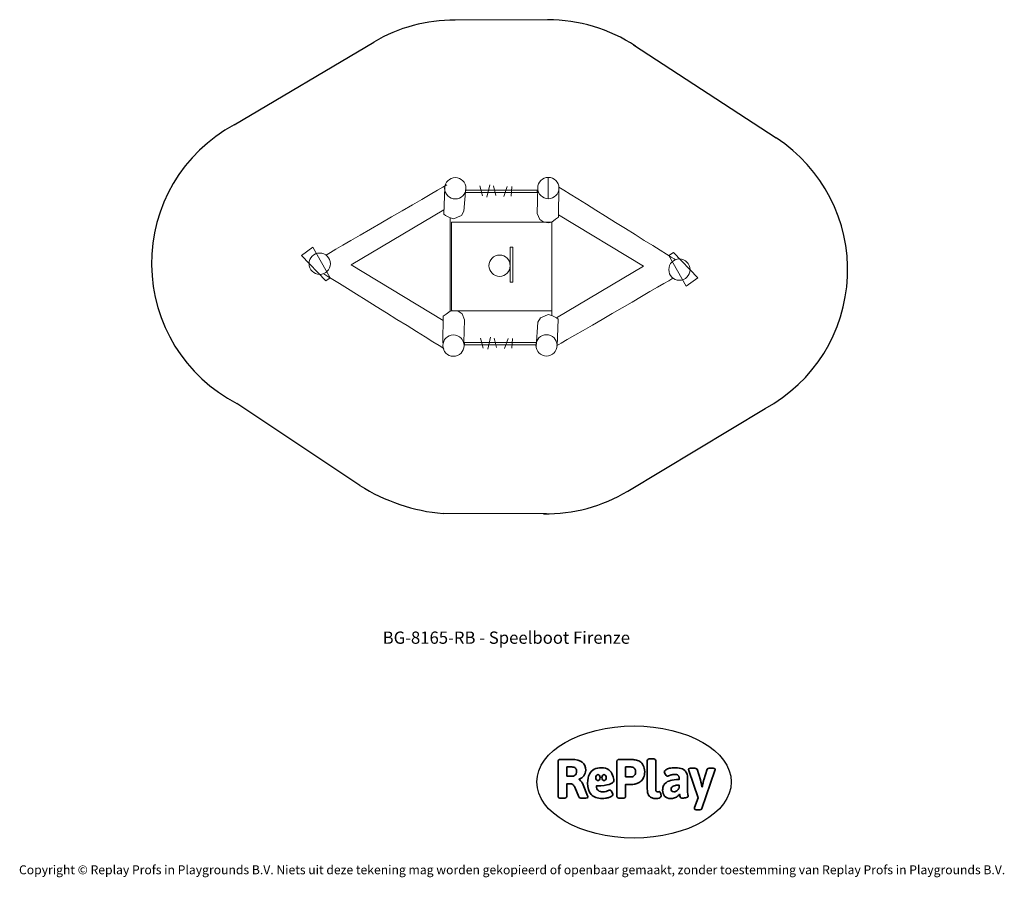
# Model space of a CAD drawing. Units: millimetres. Extents: x -4534 to 4839, y -3372 to 4791.
import ezdxf

# ---------------------------------------------------------------- set-up
doc = ezdxf.new("R2010")
doc.units = ezdxf.units.MM
doc.layers.add('Benaming', color=7, linetype='Continuous', lineweight=20, true_color=0x00a19a)
doc.layers.add('Logo-Copywrite', color=7, linetype='Continuous')
doc.layers.add('Opvangzone', color=7, linetype='Continuous', true_color=0x00a19a)
doc.layers.add('Toestel 2D', color=7, linetype='Continuous', lineweight=20)
doc.styles.get("Standard").update_dxf_attribs({"font": 'arial.ttf'})
doc.styles.add('VR Benaming txt 140', font='arial.ttf', dxfattribs={"height": 140})

# ---------------------------------------------------------------- blocks, each defined once
blk = doc.blocks.new('onderschrift')
at = {"layer": 'Logo-Copywrite'}
blk.add_ellipse((1314.4, -2464.5), major_axis=(924.9, 0), ratio=0.576701, dxfattribs=at)
at = {"layer": 'Logo-Copywrite', "lineweight": 35}
for points, knots in [([(1520.3, -2622), (1507.7, -2622), (1496.3, -2620.3), (1486.4, -2616.8), (1476.4, -2613.4), (1468.1, -2608.1), (1461.4, -2600.8), (1454.7, -2593.6), (1449.6, -2584.4), (1446.2, -2573.4), (1442.7, -2562.3), (1441, -2549.2), (1441, -2534), (1441, -2534), (1441, -2262.1), (1441, -2262.1), (1441, -2250.5), (1451.9, -2244.7), (1473.6, -2244.7), (1473.6, -2244.7), (1488.8, -2244.7), (1488.8, -2244.7), (1510.6, -2244.7), (1521.4, -2250.5), (1521.4, -2262.1), (1521.4, -2262.1), (1521.4, -2535.1), (1521.4, -2535.1), (1521.4, -2543), (1523, -2548.9), (1526, -2552.7), (1529.1, -2556.5), (1534.1, -2558.4), (1541, -2558.4), (1543.5, -2558.4), (1546.2, -2558.1), (1549.1, -2557.3), (1552, -2556.6), (1554.2, -2556.3), (1555.7, -2556.3), (1559.3, -2556.3), (1562.4, -2559.3), (1564.9, -2565.2), (1567.4, -2571.2), (1569.3, -2577.4), (1570.6, -2583.7), (1571.9, -2590), (1572.5, -2593.9), (1572.5, -2595.4), (1572.5, -2603.7), (1569.3, -2609.8), (1563, -2613.6), (1556.6, -2617.4), (1549.4, -2619.7), (1541.3, -2620.6), (1533.1, -2621.5), (1526.1, -2622), (1520.3, -2622)], [0, 0, 0, 0, 1, 1, 1, 2, 2, 2, 3, 3, 3, 4, 4, 4, 5, 5, 5, 6, 6, 6, 7, 7, 7, 8, 8, 8, 9, 9, 9, 10, 10, 10, 11, 11, 11, 12, 12, 12, 13, 13, 13, 14, 14, 14, 15, 15, 15, 16, 16, 16, 17, 17, 17, 18, 18, 18, 19, 19, 19, 19]), ([(623.9, -2618.7), (602.2, -2618.7), (591.4, -2612.9), (591.4, -2601.3), (591.4, -2601.3), (591.4, -2271.9), (591.4, -2271.9), (591.4, -2257.5), (598.6, -2250.2), (613.1, -2250.2), (613.1, -2250.2), (719, -2250.2), (719, -2250.2), (766.1, -2250.2), (800.4, -2259.1), (822, -2276.8), (843.5, -2294.6), (854.3, -2319.7), (854.3, -2352.3), (854.3, -2373.3), (848.4, -2391.2), (836.6, -2405.9), (824.8, -2420.5), (809.5, -2431.5), (790.7, -2438.7), (790.7, -2438.7), (790.7, -2440.9), (790.7, -2440.9), (797.6, -2443.4), (804.7, -2449.5), (811.9, -2459.1), (819.1, -2468.7), (825.1, -2479.3), (829.8, -2490.9), (829.8, -2490.9), (872.5, -2597.5), (872.5, -2597.5), (874.3, -2602.3), (875.3, -2605.7), (875.3, -2607.9), (875.3, -2615.1), (864.4, -2618.7), (842.7, -2618.7), (842.7, -2618.7), (820.4, -2618.7), (820.4, -2618.7), (812.4, -2618.7), (805.6, -2617.9), (800, -2616.3), (794.4, -2614.7), (790.7, -2611.7), (788.9, -2607.3), (788.9, -2607.3), (751.1, -2514.2), (751.1, -2514.2), (745.6, -2503.4), (739.6, -2495.2), (732.9, -2489.8), (726.2, -2484.3), (713.9, -2481.6), (696.2, -2481.6), (696.2, -2481.6), (675, -2481.6), (675, -2481.6), (675, -2481.6), (675, -2601.3), (675, -2601.3), (675, -2612.9), (664.1, -2618.7), (642.4, -2618.7), (642.4, -2618.7), (623.9, -2618.7), (623.9, -2618.7)], [0, 0, 0, 0, 1, 1, 1, 2, 2, 2, 3, 3, 3, 4, 4, 4, 5, 5, 5, 6, 6, 6, 7, 7, 7, 8, 8, 8, 9, 9, 9, 10, 10, 10, 11, 11, 11, 12, 12, 12, 13, 13, 13, 14, 14, 14, 15, 15, 15, 16, 16, 16, 17, 17, 17, 18, 18, 18, 19, 19, 19, 20, 20, 20, 21, 21, 21, 22, 22, 22, 23, 23, 23, 24, 24, 24, 24]), ([(675, -2409.4), (675, -2409.4), (726.6, -2409.4), (726.6, -2409.4), (734.2, -2409.4), (741.2, -2407.3), (747.5, -2403.1), (753.9, -2399), (758.9, -2393.4), (762.7, -2386.3), (766.5, -2379.2), (768.4, -2371.4), (768.4, -2362.7), (768.4, -2350), (764.4, -2339.9), (756.2, -2332.5), (748.1, -2325.1), (736.9, -2321.4), (722.8, -2321.4), (722.8, -2321.4), (675, -2321.4), (675, -2321.4), (675, -2321.4), (675, -2409.4), (675, -2409.4)], [0, 0, 0, 0, 1, 1, 1, 2, 2, 2, 3, 3, 3, 4, 4, 4, 5, 5, 5, 6, 6, 6, 7, 7, 7, 8, 8, 8, 8]), ([(1121.4, -2453.6), (1121.4, -2440.4), (1118.3, -2420.7), (1110.5, -2399.5), (1102.7, -2378.3), (1090.3, -2361.3), (1073.3, -2348.5), (1056.3, -2335.6), (1033.5, -2329.2), (1004.8, -2329.2), (979.1, -2329.2), (956.3, -2334.1), (936.4, -2343.9), (916.5, -2353.6), (900.9, -2369.4), (889.7, -2391.1), (878.4, -2412.8), (872.8, -2441.6), (872.8, -2477.5), (872.8, -2521.3), (884.1, -2556.4), (906.8, -2582.6), (929.4, -2608.9), (965.4, -2622), (1014.6, -2622), (1022.2, -2622), (1031.5, -2621.3), (1042.6, -2619.8), (1053.6, -2618.4), (1064.5, -2616), (1075.2, -2612.8), (1085.9, -2609.5), (1094.7, -2605.4), (1101.8, -2600.5), (1108.9, -2595.6), (1112.4, -2589.8), (1112.4, -2582.9), (1112.4, -2579.3), (1110.9, -2574.2), (1107.8, -2567.7), (1104.7, -2561.2), (1101, -2555.2), (1096.6, -2549.7), (1092.3, -2544.3), (1088.1, -2541.6), (1084.2, -2541.6), (1081.6, -2541.6), (1077.4, -2542.9), (1071.4, -2545.7), (1065.4, -2548.4), (1058, -2551.2), (1049.1, -2554.1), (1040.2, -2557), (1030, -2558.4), (1018.4, -2558.4), (1000.7, -2558.4), (986.3, -2554.4), (975.2, -2546.2), (964.2, -2538.1), (957.2, -2523), (955.9, -2501.6), (959.9, -2501.6), (962.3, -2501.6), (967.5, -2501.6), (1057.4, -2501.6), (1121.4, -2478.9), (1121.4, -2453.6)], [0, 0, 0, 0, 1, 1, 1, 2, 2, 2, 3, 3, 3, 4, 4, 4, 5, 5, 5, 6, 6, 6, 7, 7, 7, 8, 8, 8, 9, 9, 9, 10, 10, 10, 11, 11, 11, 12, 12, 12, 13, 13, 13, 14, 14, 14, 15, 15, 15, 16, 16, 16, 17, 17, 17, 18, 18, 18, 19, 19, 19, 20, 20, 20, 21, 21, 21, 22, 22, 22, 22]), ([(1183.3, -2618.7), (1161.6, -2618.7), (1150.7, -2612.9), (1150.7, -2601.3), (1150.7, -2601.3), (1150.7, -2271.9), (1150.7, -2271.9), (1150.7, -2257.5), (1158, -2250.2), (1172.5, -2250.2), (1172.5, -2250.2), (1286.5, -2250.2), (1286.5, -2250.2), (1298.5, -2250.2), (1311.9, -2251.6), (1326.7, -2254.3), (1341.6, -2257), (1355.8, -2262.4), (1369.4, -2270.3), (1383, -2278.3), (1394.1, -2290.2), (1402.8, -2306.2), (1411.5, -2322.1), (1415.8, -2343.1), (1415.8, -2369.2), (1415.8, -2390.2), (1412.6, -2407.8), (1406, -2421.9), (1399.5, -2436), (1391.1, -2447.5), (1380.8, -2456.4), (1370.5, -2465.2), (1359.6, -2471.9), (1348.2, -2476.5), (1336.8, -2481), (1326, -2484.1), (1315.9, -2485.7), (1305.7, -2487.3), (1297.8, -2488.2), (1292, -2488.2), (1292, -2488.2), (1234.4, -2488.2), (1234.4, -2488.2), (1234.4, -2488.2), (1234.4, -2601.3), (1234.4, -2601.3), (1234.4, -2612.9), (1223.5, -2618.7), (1201.8, -2618.7), (1201.8, -2618.7), (1183.3, -2618.7), (1183.3, -2618.7)], [0, 0, 0, 0, 1, 1, 1, 2, 2, 2, 3, 3, 3, 4, 4, 4, 5, 5, 5, 6, 6, 6, 7, 7, 7, 8, 8, 8, 9, 9, 9, 10, 10, 10, 11, 11, 11, 12, 12, 12, 13, 13, 13, 14, 14, 14, 15, 15, 15, 16, 16, 16, 17, 17, 17, 17]), ([(1234.4, -2416.4), (1234.4, -2416.4), (1282.7, -2416.4), (1282.7, -2416.4), (1287.8, -2416.4), (1293.1, -2415.8), (1298.8, -2414.5), (1304.4, -2413.3), (1309.5, -2410.9), (1314.2, -2407.5), (1318.9, -2404), (1322.7, -2399.2), (1325.6, -2393.1), (1328.5, -2386.9), (1330, -2379), (1330, -2369.2), (1330, -2356.1), (1327.4, -2346.2), (1322.4, -2339.3), (1317.3, -2332.4), (1311.2, -2327.7), (1303.9, -2325.2), (1296.7, -2322.7), (1289.6, -2321.4), (1282.7, -2321.4), (1282.7, -2321.4), (1234.4, -2321.4), (1234.4, -2321.4), (1234.4, -2321.4), (1234.4, -2416.4), (1234.4, -2416.4)], [0, 0, 0, 0, 1, 1, 1, 2, 2, 2, 3, 3, 3, 4, 4, 4, 5, 5, 5, 6, 6, 6, 7, 7, 7, 8, 8, 8, 9, 9, 9, 10, 10, 10, 10]), ([(1667.5, -2622), (1638.2, -2622), (1617.5, -2614.3), (1605.3, -2598.9), (1593.2, -2583.5), (1587.1, -2564.8), (1587.1, -2542.7), (1587.1, -2531.5), (1588.8, -2520), (1592.3, -2508.2), (1595.7, -2496.4), (1602.7, -2485.5), (1613.2, -2475.3), (1623.7, -2465.2), (1639.4, -2457), (1660.2, -2450.9), (1681, -2444.7), (1708.6, -2441.6), (1743, -2441.6), (1743, -2441.6), (1743, -2423.7), (1743, -2423.7), (1743, -2413.2), (1739.7, -2405.4), (1733, -2400.4), (1726.3, -2395.3), (1715.5, -2392.7), (1700.7, -2392.7), (1687.6, -2392.7), (1676.3, -2394.2), (1666.7, -2397.1), (1657.1, -2400), (1649.3, -2402.9), (1643.4, -2405.8), (1637.4, -2408.7), (1633.3, -2410.1), (1631.1, -2410.1), (1627.5, -2410.1), (1623.4, -2407.3), (1618.9, -2401.7), (1614.4, -2396.1), (1610.6, -2389.8), (1607.5, -2382.7), (1604.4, -2375.6), (1602.9, -2370.3), (1602.9, -2366.7), (1602.9, -2360.5), (1607.3, -2354.5), (1616.2, -2348.7), (1625.1, -2343), (1637.4, -2338.2), (1653.1, -2334.6), (1668.9, -2331), (1686.7, -2329.2), (1706.6, -2329.2), (1735.2, -2329.2), (1758.1, -2333.1), (1775.1, -2340.9), (1792.1, -2348.7), (1804.4, -2359.3), (1812, -2372.9), (1819.6, -2386.5), (1823.4, -2402.2), (1823.4, -2419.9), (1823.4, -2419.9), (1823.4, -2522), (1823.4, -2522), (1823.4, -2540.9), (1824, -2555.3), (1825.1, -2565.2), (1826.1, -2575.2), (1827.2, -2582.6), (1828.3, -2587.5), (1829.4, -2592.4), (1829.9, -2596.8), (1829.9, -2600.8), (1829.9, -2604.1), (1827.5, -2606.8), (1822.6, -2609), (1817.7, -2611.1), (1811.8, -2612.9), (1804.7, -2614.4), (1797.6, -2615.8), (1790.7, -2616.8), (1784, -2617.4), (1777.3, -2617.9), (1772.4, -2618.2), (1769.1, -2618.2), (1763.3, -2618.2), (1759.1, -2616.1), (1756.3, -2611.9), (1753.6, -2607.8), (1751.7, -2602.7), (1750.6, -2596.7), (1749.5, -2590.8), (1748.5, -2585.4), (1747.4, -2580.7), (1746.3, -2582.9), (1742.6, -2587.3), (1736.2, -2594), (1729.9, -2600.7), (1721, -2607.1), (1709.6, -2613), (1698.2, -2619), (1684.2, -2622), (1667.5, -2622)], [0, 0, 0, 0, 1, 1, 1, 2, 2, 2, 3, 3, 3, 4, 4, 4, 5, 5, 5, 6, 6, 6, 7, 7, 7, 8, 8, 8, 9, 9, 9, 10, 10, 10, 11, 11, 11, 12, 12, 12, 13, 13, 13, 14, 14, 14, 15, 15, 15, 16, 16, 16, 17, 17, 17, 18, 18, 18, 19, 19, 19, 20, 20, 20, 21, 21, 21, 22, 22, 22, 23, 23, 23, 24, 24, 24, 25, 25, 25, 26, 26, 26, 27, 27, 27, 28, 28, 28, 29, 29, 29, 30, 30, 30, 31, 31, 31, 32, 32, 32, 33, 33, 33, 34, 34, 34, 35, 35, 35, 35]), ([(1921.2, -2729.6), (1899.4, -2729.6), (1888.6, -2725.7), (1888.6, -2718.1), (1888.6, -2716.7), (1888.8, -2715.2), (1889.1, -2713.5), (1889.5, -2711.9), (1890, -2710.2), (1890.8, -2708.4), (1890.8, -2708.4), (1925.1, -2616.8), (1925.1, -2616.8), (1925.1, -2616.8), (1835.3, -2354.2), (1835.3, -2354.2), (1835, -2352.4), (1834.5, -2350.6), (1834, -2349), (1833.4, -2347.4), (1833.2, -2345.9), (1833.2, -2344.4), (1833.2, -2336.4), (1844.2, -2332.5), (1866.3, -2332.5), (1866.3, -2332.5), (1883.7, -2332.5), (1883.7, -2332.5), (1891.7, -2332.5), (1898.4, -2333.3), (1903.8, -2334.9), (1909.2, -2336.5), (1912.7, -2339.5), (1914.1, -2343.9), (1914.1, -2343.9), (1946.2, -2444.4), (1946.2, -2444.4), (1948, -2450.5), (1950.3, -2460.1), (1953.2, -2473.1), (1956.1, -2486.2), (1958.8, -2498.5), (1961.4, -2510.1), (1961.4, -2510.1), (1963.5, -2510.1), (1963.5, -2510.1), (1966.1, -2498.5), (1968.8, -2486.1), (1971.7, -2472.9), (1974.6, -2459.7), (1976.9, -2450.2), (1978.8, -2444.4), (1978.8, -2444.4), (2010.8, -2343.9), (2010.8, -2343.9), (2012.2, -2339.5), (2015.7, -2336.5), (2021.1, -2334.9), (2026.6, -2333.3), (2033.3, -2332.5), (2041.2, -2332.5), (2041.2, -2332.5), (2054.3, -2332.5), (2054.3, -2332.5), (2076, -2332.5), (2086.9, -2336.4), (2086.9, -2344.4), (2086.9, -2346.9), (2086.3, -2350.2), (2085.2, -2354.2), (2085.2, -2354.2), (1960.8, -2718.1), (1960.8, -2718.1), (1959.4, -2722.5), (1955.9, -2725.5), (1950.5, -2727.1), (1945.1, -2728.7), (1938.4, -2729.6), (1930.4, -2729.6), (1930.4, -2729.6), (1921.2, -2729.6), (1921.2, -2729.6)], [0, 0, 0, 0, 1, 1, 1, 2, 2, 2, 3, 3, 3, 4, 4, 4, 5, 5, 5, 6, 6, 6, 7, 7, 7, 8, 8, 8, 9, 9, 9, 10, 10, 10, 11, 11, 11, 12, 12, 12, 13, 13, 13, 14, 14, 14, 15, 15, 15, 16, 16, 16, 17, 17, 17, 18, 18, 18, 19, 19, 19, 20, 20, 20, 21, 21, 21, 22, 22, 22, 23, 23, 23, 24, 24, 24, 25, 25, 25, 26, 26, 26, 27, 27, 27, 27]), ([(956.1, -2443.4), (947.9, -2432.3), (947.9, -2414.3), (956.1, -2403.2), (964.2, -2392.1), (977.5, -2392.1), (985.7, -2403.2), (993.9, -2414.3), (993.9, -2432.3), (985.7, -2443.4), (977.5, -2454.5), (964.2, -2454.5), (956.1, -2443.4)], [0, 0, 0, 0, 1, 1, 1, 2, 2, 2, 3, 3, 3, 4, 4, 4, 4]), ([(1014.5, -2403.2), (1022.6, -2392.1), (1035.9, -2392.1), (1044.1, -2403.2), (1052.3, -2414.3), (1052.3, -2432.3), (1044.1, -2443.4), (1035.9, -2454.5), (1022.6, -2454.5), (1014.5, -2443.4), (1006.3, -2432.3), (1006.3, -2414.3), (1014.5, -2403.2)], [0, 0, 0, 0, 1, 1, 1, 2, 2, 2, 3, 3, 3, 4, 4, 4, 4]), ([(1694.1, -2558.4), (1704.6, -2558.4), (1714.3, -2555.2), (1723.2, -2548.7), (1732.1, -2542.1), (1738.7, -2534), (1743, -2524.2), (1743, -2524.2), (1743, -2494.3), (1743, -2494.3), (1730, -2494.3), (1718.8, -2495.2), (1709.4, -2497), (1699.9, -2498.9), (1692.1, -2501.4), (1685.7, -2504.7), (1679.4, -2507.9), (1674.7, -2512.1), (1671.6, -2517.1), (1668.5, -2522.2), (1667, -2528), (1667, -2534.5), (1667, -2541.4), (1669.2, -2547.1), (1673.8, -2551.6), (1678.3, -2556.2), (1685.1, -2558.4), (1694.1, -2558.4)], [0, 0, 0, 0, 1, 1, 1, 2, 2, 2, 3, 3, 3, 4, 4, 4, 5, 5, 5, 6, 6, 6, 7, 7, 7, 8, 8, 8, 9, 9, 9, 9])]:
    blk.add_open_spline(points, degree=3, knots=knots, dxfattribs=at)
at = {"layer": 'Logo-Copywrite', "insert": (-4540.5, -3258), "char_height": 85, "attachment_point": 1}
blk.add_mtext_dynamic_manual_height_columns('{\\fAsap|b0|i0|c0|p2;Copyright © Replay Profs in Playgrounds B.V. Niets uit deze tekening mag worden gekopieerd of openbaar gemaakt, zonder toestemming van Replay Profs in Playgrounds B.V.}', width=10615.551, gutter_width=10, heights=[0], dxfattribs=at)
blk = doc.blocks.new('BG-8165-RB')
at = {"layer": 'Opvangzone'}
for p, q in [((498.5, 4790.1), (-387, 4788.2)), ((-2492.5, 3791), (-1162.2, 4578.4)), ((1308.6, 4552.6), (2667.9, 3665.6)), ((-1295.9, 358.7), (-2465.9, 1138.2)), ((1254.3, 303.7), (2561.4, 1089.8)), ((481.3, 89.1), (-503, 90.5))]:
    blk.add_line(p, q, dxfattribs=at)
for centre, radius, start, end in [((-398.2, 3287.6), 1500, 89.57271, 120.621), ((498.5, 3290.1), 1500, 56.43012, 90.25341), ((-1778.9, 2471.6), 1500, 118.40673, 242.74267), ((-1778.9, 2471.6), 1500, 118.40673, 242.74267), ((1848.2, 2409.4), 1500, 298.39223, 56.8729), ((-350.7, 1847.4), 1763.5, 237.58916, 265.04722), ((481.3, 1589.1), 1500, 268.90408, 301.02342)]:
    blk.add_arc(centre, radius, start, end, dxfattribs=at)
at = {"layer": 'Toestel 2D'}
blk.add_line((498.5, 3086.9), (498.5, 3290.1), dxfattribs=at)
for points in [[(-129.4, 3114), (-154.6, 3208.5)], [(-85.3, 3103.5), (-58, 3219)], [(-1.3, 3118.2), (-24.4, 3208.5)], [(74.4, 3109.8), (108, 3204.3)], [(145.8, 3111.9), (150, 3204.3)], [(-502.7, 1928.9), (-1377.1, 2456.8), (-495.1, 2982.6)], [(575.5, 1954.5), (1405.7, 2446.6), (596.9, 2935.4)], [(-1619.9, 2305.7), (-1576.9, 2333.4), (-1742.6, 2626.7), (-1851.8, 2547.7), (-1619.9, 2305.7)], [(1689.1, 2575.3), (1646.2, 2547.6), (1811.9, 2254.3), (1921.1, 2333.3), (1689.1, 2575.3)], [(-122.6, 1665.8), (-147.8, 1760.4)], [(-78.5, 1655.3), (-51.2, 1770.9)], [(5.6, 1670), (-17.5, 1760.4)], [(81.2, 1661.6), (114.8, 1756.2)], [(152.6, 1663.7), (156.8, 1756.2)]]:
    blk.add_lwpolyline(points, dxfattribs=at)
for points in [[(-290, 3146.1), (393.1, 3146.1), (393.1, 3169.1), (-290, 3169.1)], [(-423, 2018.7), (530.5, 2018.7), (530.5, 2865.5), (-423, 2865.5)], [(135.6, 2291.8), (160.3, 2291.8), (160.3, 2626.7), (135.6, 2626.7)], [(-299.9, 1696.7), (383.2, 1696.7), (383.2, 1719.7), (-299.9, 1719.7)]]:
    blk.add_lwpolyline(points, close=True, dxfattribs=at)
at = {"layer": 'Toestel 2D', "lineweight": 9}
for points in [[(-387, 3288.2), (-443, 3288.2), (-488.4, 3242.7), (-488.4, 3186.6), (-488.4, 3186.6), (-488.4, 3130.5), (-443, 3085), (-387, 3085), (-387, 3085), (-331, 3085), (-285.6, 3130.5), (-285.6, 3186.6), (-285.6, 3186.6), (-285.6, 3242.7), (-331, 3288.2), (-387, 3288.2)], [(498.5, 3086.9), (554.5, 3086.9), (599.9, 3132.4), (599.9, 3188.5), (599.9, 3188.5), (599.9, 3244.7), (554.5, 3290.1), (498.5, 3290.1), (498.5, 3290.1), (442.6, 3290.1), (397.2, 3244.7), (397.2, 3188.5), (397.2, 3188.5), (397.2, 3132.4), (442.6, 3086.9), (498.5, 3086.9)], [(-1677.6, 2569.7), (-1733.6, 2569.7), (-1779, 2524.2), (-1779, 2468.1), (-1779, 2468.1), (-1779, 2411.9), (-1733.6, 2366.4), (-1677.6, 2366.4), (-1677.6, 2366.4), (-1621.6, 2366.4), (-1576.2, 2411.9), (-1576.2, 2468.1), (-1576.2, 2468.1), (-1576.2, 2524.2), (-1621.6, 2569.7), (-1677.6, 2569.7)], [(34.3, 2551.4), (-21.7, 2551.4), (-67.1, 2505.9), (-67.1, 2449.8), (-67.1, 2449.8), (-67.1, 2393.7), (-21.7, 2348.2), (34.3, 2348.2), (34.3, 2348.2), (90.3, 2348.2), (135.7, 2393.7), (135.7, 2449.8), (135.7, 2449.8), (135.7, 2505.9), (90.3, 2551.4), (34.3, 2551.4)], [(1746.9, 2311.4), (1802.9, 2311.4), (1848.2, 2356.8), (1848.2, 2413), (1848.2, 2413), (1848.2, 2469.1), (1802.9, 2514.6), (1746.9, 2514.6), (1746.9, 2514.6), (1690.9, 2514.6), (1645.5, 2469.1), (1645.5, 2413), (1645.5, 2413), (1645.5, 2356.8), (1690.9, 2311.4), (1746.9, 2311.4)], [(-404.3, 1790.5), (-460.3, 1790.5), (-505.6, 1745), (-505.6, 1688.9), (-505.6, 1688.9), (-505.6, 1632.8), (-460.3, 1587.3), (-404.3, 1587.3), (-404.3, 1587.3), (-348.3, 1587.3), (-302.9, 1632.8), (-302.9, 1688.9), (-302.9, 1688.9), (-302.9, 1745), (-348.3, 1790.5), (-404.3, 1790.5)], [(481.3, 1589.1), (537.3, 1589.1), (582.6, 1634.6), (582.6, 1690.7), (582.6, 1690.7), (582.6, 1746.9), (537.3, 1792.3), (481.3, 1792.3), (481.3, 1792.3), (425.3, 1792.3), (379.9, 1746.9), (379.9, 1690.7), (379.9, 1690.7), (379.9, 1634.6), (425.3, 1589.1), (481.3, 1589.1)]]:
    blk.add_open_spline(points, degree=3, knots=[0, 0, 0, 0, 0.2, 0.2, 0.2, 0.2, 0.4, 0.4, 0.4, 0.4, 0.6, 0.6, 0.6, 0.6, 1, 1, 1, 1], dxfattribs=at)
for points in [[(-1619.4, 2551.3), (-1619.4, 2551.3), (-604.7, 3139.9), (-468.7, 3218.8)], [(-496.8, 2941.5), (-496.8, 2941.5), (-486.6, 3198.6), (-486.6, 3198.6)], [(-286.8, 3192.5), (-286.8, 3192.5), (-305.4, 2969.2), (-305.4, 2969.2)], [(398.4, 3198.3), (398.4, 3198.3), (392.7, 2947.9), (392.7, 2947.9)], [(596.6, 2911.7), (596.6, 2911.7), (598.9, 3207.2), (598.9, 3207.2)], [(1706, 2507.7), (1706, 2507.7), (812, 3064.8), (598, 3198.1)], [(-481.1, 2926.4), (-481.1, 2926.4), (-496.8, 2941.5), (-496.8, 2941.5)], [(-436.2, 2906.3), (-436.2, 2906.3), (-481.1, 2926.4), (-481.1, 2926.4)], [(-436.2, 2907.9), (-436.2, 2907.9), (-436.2, 2015.5), (-436.2, 2015.5)], [(-402, 2895), (-402, 2895), (-436.2, 2906.3), (-436.2, 2906.3)], [(-366.9, 2910.7), (-366.9, 2910.7), (-402, 2895), (-402, 2895)], [(-328.6, 2928.9), (-328.6, 2928.9), (-366.9, 2910.7), (-366.9, 2910.7)], [(-305.4, 2969.2), (-305.4, 2969.2), (-328.6, 2928.9), (-328.6, 2928.9)], [(392.7, 2947.9), (392.7, 2947.9), (416.3, 2888.1), (416.3, 2888.1)], [(568.4, 2893.6), (568.4, 2893.6), (596.6, 2911.7), (596.6, 2911.7)], [(416.3, 2888.1), (416.3, 2888.1), (454.7, 2863.8), (454.7, 2863.8)], [(454.7, 2863.8), (454.7, 2863.8), (504.1, 2859), (504.1, 2859)], [(504.1, 2859), (504.1, 2859), (530.5, 2865.5), (530.5, 2865.5)], [(530.5, 2865.5), (530.5, 2865.5), (568.4, 2893.6), (568.4, 2893.6)], [(530.5, 1973.1), (530.5, 1973.1), (530.5, 2865.5), (530.5, 2865.5)], [(-1641, 2373.3), (-1641, 2373.3), (-686.6, 1779.9), (-497.2, 1662.2)], [(1684.5, 2329.7), (1684.5, 2329.7), (768.5, 1798.2), (576.2, 1686.6)], [(-502.4, 1969.3), (-502.4, 1969.3), (-504.6, 1717), (-504.6, 1717)], [(-474.1, 1987.4), (-474.1, 1987.4), (-502.4, 1969.3), (-502.4, 1969.3)], [(-436.2, 2015.5), (-436.2, 2015.5), (-474.1, 1987.4), (-474.1, 1987.4)], [(-409.8, 2022), (-409.8, 2022), (-436.2, 2015.5), (-436.2, 2015.5)], [(-360.4, 2017.3), (-360.4, 2017.3), (-409.8, 2022), (-409.8, 2022)], [(-322, 1992.9), (-322, 1992.9), (-360.4, 2017.3), (-360.4, 2017.3)], [(-298.4, 1933.1), (-298.4, 1933.1), (-322, 1992.9), (-322, 1992.9)], [(422.9, 1952.1), (422.9, 1952.1), (461.2, 1970.3), (461.2, 1970.3)], [(461.2, 1970.3), (461.2, 1970.3), (496.3, 1986), (496.3, 1986)], [(496.3, 1986), (496.3, 1986), (530.5, 1974.7), (530.5, 1974.7)], [(530.5, 1974.7), (530.5, 1974.7), (575.4, 1954.6), (575.4, 1954.6)], [(-304.1, 1718.6), (-304.1, 1718.6), (-298.4, 1933.1), (-298.4, 1933.1)], [(384.2, 1677.8), (384.2, 1677.8), (399.7, 1911.8), (399.7, 1911.8)], [(399.7, 1911.8), (399.7, 1911.8), (422.9, 1952.1), (422.9, 1952.1)], [(575.4, 1954.6), (575.4, 1954.6), (591.1, 1939.5), (591.1, 1939.5)], [(591.1, 1939.5), (591.1, 1939.5), (582.6, 1684.7), (582.6, 1684.7)]]:
    blk.add_open_spline(points, degree=3, dxfattribs=at)

msp = doc.modelspace()

# ---------------------------------------------------------------- block references
for name in ['BG-8165-RB', 'onderschrift']:
    msp.add_blockref(name, (0, 0))

# ---------------------------------------------------------------- texts
at = {"layer": 'Benaming', "insert": (-4137.5, -1032.5), "char_height": 140, "attachment_point": 1, "style": 'VR Benaming txt 140'}
msp.add_mtext_dynamic_manual_height_columns('\\pxqc;{\\fOpen Sans|b0|i0|c0|p34;\\H0.83333x;BG-8165-RB - Speelboot Firenze}', width=8472.759, gutter_width=12.5, heights=[125.2], dxfattribs=at)

doc.saveas('drawing.dxf')
